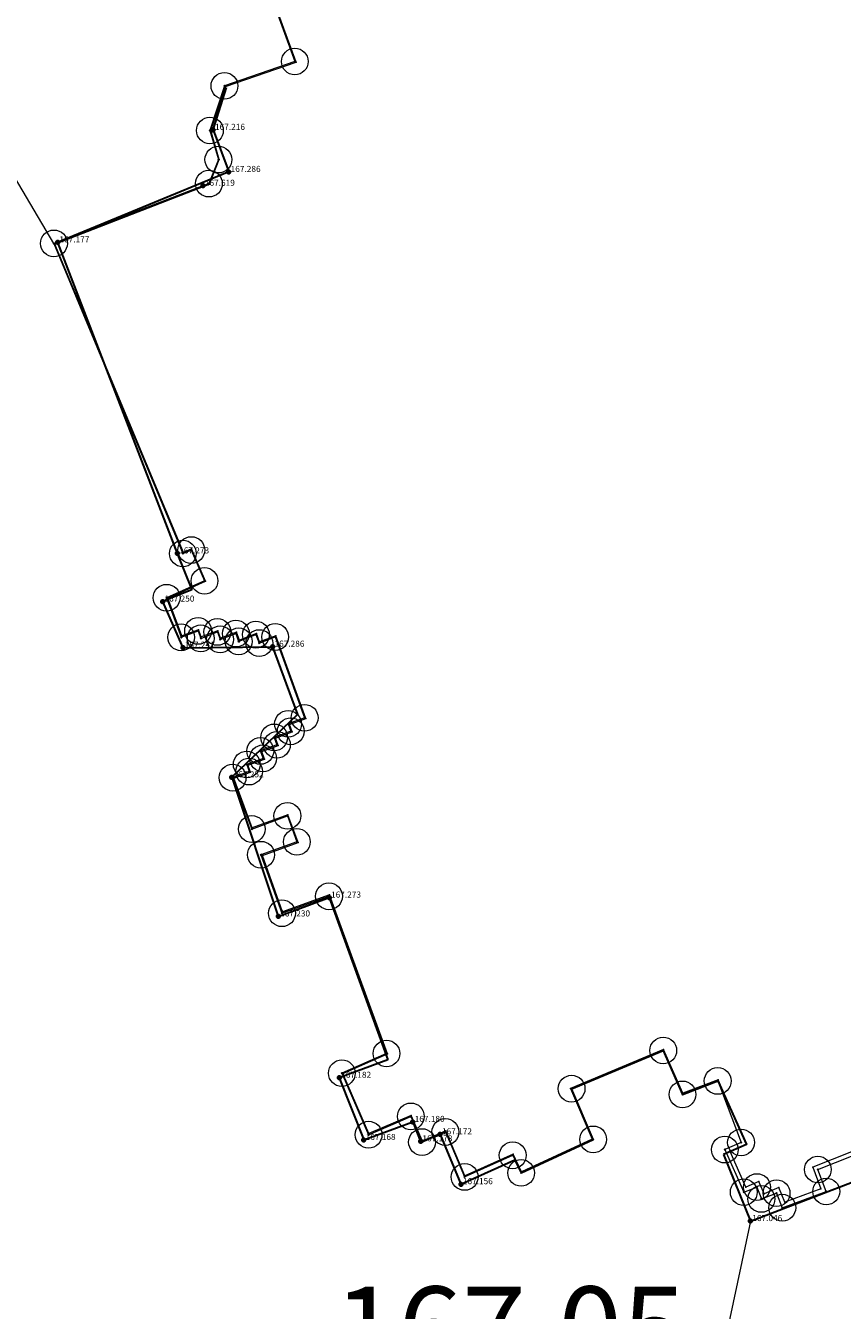
# Model space of a CAD drawing. Units: metres. Extents: x 648875 to 649177, y 239629 to 239833.
# Drawn here: x 648974 to 648998, y 239755 to 239793 of the extents above; entities that cross this region are included whole.
import ezdxf
from ezdxf.enums import TextEntityAlignment as Align

# ---------------------------------------------------------------- set-up
doc = ezdxf.new("R2010")
doc.units = ezdxf.units.M
doc.header["$MEASUREMENT"] = 0
for name, color, linetype, lineweight in [('03 épület', 5, 'Continuous', 30), ('60 koordinátás pont', 4, 'Continuous', 0), ('62 magasság', 1, 'Continuous', 0), ('Földrészlet határ', 3, 'Continuous', 0), ('Magasságok', 7, 'Continuous', 0), ('PONTOK', 1, 'Continuous', 0), ('Templom_ kápolna_ mauzóleum_ imaház', 96, 'Continuous', 0)]:
    doc.layers.add(name, color=color, linetype=linetype, lineweight=lineweight)
doc.styles.add('Alap', font='arial.ttf', dxfattribs={"height": 0.9})
doc.styles.add('Style-Arial', font='arial.ttf')

# ---------------------------------------------------------------- blocks, each defined once
blk = doc.blocks.new('nullkor')
at = {"layer": 'Földrészlet határ', "color": 3, "linetype": 'Continuous'}
for p, q in [((0.02, 0.02), (-0.02, -0.02)), ((-0.02, 0.02), (0.02, -0.02))]:
    blk.add_line(p, q, dxfattribs=at)
blk.add_circle((0, 0), 0.396, dxfattribs=at)

msp = doc.modelspace()

# ---------------------------------------------------------------- linework, layer by layer
at = {"layer": '03 épület'}
for p, q in [((648979.136, 239789.828, 167.216), (648979.529, 239791.082, 167.216)), ((648979.136, 239789.828, 167.216), (648979.598, 239788.584, 167.286)), ((648979.598, 239788.584, 167.286), (648974.536, 239786.499, 167.177)), ((648974.536, 239786.499, 167.177), (648978.077, 239777.301, 167.273)), ((648978.077, 239777.301, 167.273), (648978.505, 239776.221, 167.273)), ((648978.505, 239776.221, 167.273), (648977.642, 239775.876, 167.25)), ((648977.642, 239775.876, 167.25), (648978.24, 239774.514, 167.241)), ((648978.24, 239774.514, 167.241), (648980.894, 239774.543, 167.286)), ((648980.894, 239774.543, 167.286), (648981.63, 239772.54)), ((648981.63, 239772.54), (648979.687, 239770.68, 167.252)), ((648979.687, 239770.68, 167.252), (648981.059, 239766.564, 167.23)), ((648981.059, 239766.564, 167.23), (648982.566, 239767.121, 167.273)), ((648982.566, 239767.121, 167.273), (648984.3, 239762.327, 167.273)), ((648984.3, 239762.327, 167.273), (648982.865, 239761.792, 167.182)), ((648989.73, 239761.47), (648992.44, 239762.6)), ((648992.44, 239762.6), (648993.01, 239761.3)), ((648982.865, 239761.792, 167.182), (648983.588, 239759.953, 167.168)), ((648993.01, 239761.3), (648994.05, 239761.7)), ((648994.05, 239761.7), (648994.9, 239759.82)), ((648990.37, 239759.97), (648989.73, 239761.47)), ((648983.588, 239759.953, 167.168), (648985.038, 239760.487, 167.18)), ((648985.038, 239760.487, 167.18), (648985.266, 239759.912, 167.178)), ((648995.017, 239757.554, 167.046), (649002.526, 239760.423, 167.037)), ((648985.266, 239759.912, 167.178), (648985.846, 239760.12, 167.172)), ((648985.846, 239760.12, 167.172), (648986.462, 239758.645, 167.156)), ((648988.24, 239758.98), (648990.37, 239759.97)), ((648994.9, 239759.82), (648994.221, 239759.519)), ((648986.462, 239758.645, 167.156), (648988.054, 239759.368, 167.156)), ((648988.054, 239759.368, 167.156), (648988.24, 239758.98)), ((648994.221, 239759.519), (648995.017, 239757.554, 167.046))]:
    msp.add_line(p, q, dxfattribs=at)
at = {"layer": '60 koordinátás pont', "color": 4, "linetype": 'Continuous', "lineweight": 80}
for p in [(648979.136, 239789.828, 167.216), (648979.598, 239788.584, 167.286), (648978.836, 239788.174, 167.619), (648974.536, 239786.499, 167.177), (648978.077, 239777.301, 167.273), (648977.642, 239775.876, 167.25), (648978.24, 239774.514, 167.241), (648980.894, 239774.543, 167.286), (648979.687, 239770.68, 167.252), (648982.566, 239767.121, 167.273), (648981.059, 239766.564, 167.23), (648982.865, 239761.792, 167.182), (648985.038, 239760.487, 167.18), (648985.846, 239760.12, 167.172), (648983.588, 239759.953, 167.168), (648985.266, 239759.912, 167.178), (648986.462, 239758.645, 167.156), (648995.017, 239757.554, 167.046)]:
    msp.add_point(p, dxfattribs=at)
at = {"layer": 'Földrészlet határ', "color": 3, "linetype": 'Continuous'}
for p, q in [((648980.6, 239794.46), (648981.55, 239791.85)), ((648981.55, 239791.85), (648979.47, 239791.13)), ((648979.47, 239791.13), (648979.04, 239789.81)), ((648979.04, 239789.81), (648979.29, 239788.95)), ((648979.29, 239788.95), (648979.01, 239788.24)), ((648979.01, 239788.24), (648974.43, 239786.47)), ((648974.43, 239786.47), (648978.24, 239777.3)), ((648978.24, 239777.3), (648978.49, 239777.4)), ((648978.49, 239777.4), (648978.88, 239776.49)), ((648978.88, 239776.49), (648977.76, 239775.99)), ((648977.76, 239775.99), (648978.19, 239774.82)), ((648978.19, 239774.82), (648978.69, 239775.01)), ((648978.69, 239775.01), (648978.77, 239774.79)), ((648978.77, 239774.79), (648979.26, 239774.98)), ((648979.26, 239774.98), (648979.34, 239774.76)), ((648979.34, 239774.76), (648979.81, 239774.93)), ((648979.81, 239774.93), (648979.89, 239774.7)), ((648979.89, 239774.7), (648980.4, 239774.9)), ((648980.4, 239774.9), (648980.5, 239774.65)), ((648980.5, 239774.65), (648980.97, 239774.83)), ((648980.97, 239774.83), (648981.84, 239772.44)), ((648981.84, 239772.44), (648981.35, 239772.26)), ((648981.35, 239772.26), (648981.43, 239772.04)), ((648981.43, 239772.04), (648980.94, 239771.86)), ((648980.94, 239771.86), (648981.02, 239771.64)), ((648981.02, 239771.64), (648980.53, 239771.46)), ((648980.53, 239771.46), (648980.61, 239771.24)), ((648980.61, 239771.24), (648980.13, 239771.06)), ((648980.13, 239771.06), (648980.2, 239770.85)), ((648980.2, 239770.85), (648979.71, 239770.67)), ((648979.71, 239770.67), (648980.28, 239769.15)), ((648980.28, 239769.15), (648981.33, 239769.54)), ((648981.33, 239769.54), (648981.61, 239768.77)), ((648981.61, 239768.77), (648980.55, 239768.39)), ((648980.55, 239768.39), (648981.17, 239766.66)), ((648981.17, 239766.66), (648982.56, 239767.16)), ((648982.56, 239767.16), (648984.26, 239762.51)), ((648984.26, 239762.51), (648982.94, 239761.93)), ((648989.73, 239761.47), (648992.44, 239762.6)), ((648992.44, 239762.6), (648993.01, 239761.3)), ((648982.94, 239761.93), (648983.73, 239760.11)), ((648993.01, 239761.3), (648994.05, 239761.7)), ((648994.05, 239761.7), (648994.74, 239759.88)), ((648990.37, 239759.97), (648989.73, 239761.47)), ((648997.01, 239759.08), (649001.17, 239760.73)), ((648983.73, 239760.11), (648984.98, 239760.65)), ((648984.98, 239760.65), (648985.31, 239759.89)), ((648985.31, 239759.89), (648986, 239760.19)), ((648986, 239760.19), (648986.57, 239758.86)), ((648988.24, 239758.98), (648990.37, 239759.97)), ((648994.74, 239759.88), (648994.26, 239759.67)), ((648994.26, 239759.67), (648994.82, 239758.41)), ((648986.57, 239758.86), (648987.99, 239759.5)), ((648987.99, 239759.5), (648988.24, 239758.98)), ((648997.26, 239758.43), (648997.01, 239759.08)), ((648994.82, 239758.41), (648995.21, 239758.56)), ((648995.21, 239758.56), (648995.34, 239758.21)), ((648995.34, 239758.21), (648995.79, 239758.38)), ((648995.79, 239758.38), (648995.96, 239757.95)), ((648995.96, 239757.95), (648997.26, 239758.43))]:
    msp.add_line(p, q, dxfattribs=at)
at = {"layer": 'Magasságok', "lineweight": 0, "flags": 128}
msp.add_lwpolyline([(648974.43, 239786.47), (648971.288, 239791.781), (648960.05, 239791.781)], dxfattribs=at)
at = {"layer": 'Magasságok', "lineweight": 0}
msp.add_polyline3d([(648995.017, 239757.554, 167.046), (648993.995, 239752.74, 167.046), (648982.479, 239752.74, 167.046)], dxfattribs=at)
at = {"layer": 'PONTOK', "color": 1}
for p in [(648981.55, 239791.85), (648981.59, 239791.83), (648979.47, 239791.13), (648979.5, 239791.11), (648979.04, 239789.81), (648979.07, 239789.81), (648979.29, 239788.95), (648979.31, 239788.95), (648979.01, 239788.24), (648979.03, 239788.22), (648974.43, 239786.47), (648974.46, 239786.45), (648978.5, 239777.44), (648978.24, 239777.3), (648978.26, 239777.33), (648978.49, 239777.4), (648978.88, 239776.49), (648978.91, 239776.48), (648977.76, 239775.99), (648977.8, 239775.98), (648978.19, 239774.82), (648978.21, 239774.86), (648978.69, 239775.01), (648978.7, 239775.04), (648978.77, 239774.79), (648978.78, 239774.83), (648979.26, 239774.98), (648979.27, 239775.01), (648979.35, 239774.8), (648979.81, 239774.93), (648979.83, 239774.97), (648980.4, 239774.9), (648980.42, 239774.93), (648980.97, 239774.83), (648980.99, 239774.86), (648979.34, 239774.76), (648979.89, 239774.7), (648979.91, 239774.74), (648980.5, 239774.65), (648980.51, 239774.69), (648981.35, 239772.26), (648981.39, 239772.24), (648981.84, 239772.44), (648981.88, 239772.42), (648980.94, 239771.86), (648980.98, 239771.84), (648981.43, 239772.04), (648981.47, 239772.02), (648980.53, 239771.46), (648980.57, 239771.44), (648981.02, 239771.64), (648981.06, 239771.62), (648980.13, 239771.06), (648980.16, 239771.04), (648980.61, 239771.24), (648980.65, 239771.22), (648979.71, 239770.67), (648979.75, 239770.65), (648980.2, 239770.85), (648980.24, 239770.83), (648981.33, 239769.54), (648981.34, 239769.57), (648980.28, 239769.15), (648980.29, 239769.19), (648981.61, 239768.77), (648981.65, 239768.75), (648980.55, 239768.39), (648980.59, 239768.37), (648982.58, 239767.2), (648982.56, 239767.16), (648981.17, 239766.66), (648981.19, 239766.7), (648992.45, 239762.63), (648984.26, 239762.51), (648984.29, 239762.5), (648992.44, 239762.6), (648982.94, 239761.93), (648982.97, 239761.92), (648989.7, 239761.48), (648994.05, 239761.7), (648994.06, 239761.73), (648989.73, 239761.47), (648993.01, 239761.3), (648993.02, 239761.34), (648984.98, 239760.65), (648984.99, 239760.68), (648983.73, 239760.11), (648983.74, 239760.14), (648986, 239760.19), (648986.01, 239760.22), (648990.34, 239759.98), (648990.37, 239759.97), (648985.31, 239759.89), (648985.32, 239759.92), (648994.26, 239759.67), (648994.42, 239759.61), (648994.74, 239759.88), (648994.9, 239759.82), (648987.99, 239759.5), (648988, 239759.53), (648986.57, 239758.86), (648986.58, 239758.89), (648988.24, 239758.98), (648988.25, 239759.01), (648996.86, 239759.15), (648997.01, 239759.08), (648994.88, 239758.56), (648995.21, 239758.56), (648995.27, 239758.73), (648995.86, 239758.55), (648997.1, 239758.51), (648994.82, 239758.41), (648995.34, 239758.21), (648995.42, 239758.36), (648995.79, 239758.38), (648996.03, 239758.11), (648997.26, 239758.43), (648995.96, 239757.95)]:
    msp.add_point(p, dxfattribs=at)
at = {"layer": 'Templom_ kápolna_ mauzóleum_ imaház', "color": 96, "linetype": 'Continuous'}
for p, q in [((648981.59, 239791.83), (648980.62, 239794.5)), ((648979.5, 239791.11), (648981.59, 239791.83)), ((648979.07, 239789.81), (648979.5, 239791.11)), ((648979.31, 239788.95), (648979.07, 239789.81)), ((648979.03, 239788.22), (648979.31, 239788.95)), ((648974.46, 239786.45), (648979.03, 239788.22)), ((648978.26, 239777.33), (648974.46, 239786.45)), ((648978.5, 239777.44), (648978.26, 239777.33)), ((648978.91, 239776.48), (648978.5, 239777.44)), ((648977.8, 239775.98), (648978.91, 239776.48)), ((648978.21, 239774.86), (648977.8, 239775.98)), ((648978.7, 239775.04), (648978.21, 239774.86)), ((648978.78, 239774.83), (648978.7, 239775.04)), ((648979.27, 239775.01), (648978.78, 239774.83)), ((648979.35, 239774.8), (648979.27, 239775.01)), ((648979.83, 239774.97), (648979.35, 239774.8)), ((648979.91, 239774.74), (648979.83, 239774.97)), ((648980.42, 239774.93), (648979.91, 239774.74)), ((648980.51, 239774.69), (648980.42, 239774.93)), ((648980.99, 239774.86), (648980.51, 239774.69)), ((648981.88, 239772.42), (648980.99, 239774.86)), ((648981.39, 239772.24), (648981.88, 239772.42)), ((648981.47, 239772.02), (648981.39, 239772.24)), ((648980.98, 239771.84), (648981.47, 239772.02)), ((648981.06, 239771.62), (648980.98, 239771.84)), ((648980.57, 239771.44), (648981.06, 239771.62)), ((648980.65, 239771.22), (648980.57, 239771.44)), ((648980.16, 239771.04), (648980.65, 239771.22)), ((648980.24, 239770.83), (648980.16, 239771.04)), ((648979.75, 239770.65), (648980.24, 239770.83)), ((648980.29, 239769.19), (648979.75, 239770.65)), ((648981.34, 239769.57), (648980.29, 239769.19)), ((648981.65, 239768.75), (648981.34, 239769.57)), ((648980.59, 239768.37), (648981.65, 239768.75)), ((648981.19, 239766.7), (648980.59, 239768.37)), ((648982.58, 239767.2), (648981.19, 239766.7)), ((648984.29, 239762.5), (648982.58, 239767.2)), ((648992.45, 239762.63), (648989.7, 239761.48)), ((648993.02, 239761.34), (648992.45, 239762.63)), ((648982.97, 239761.92), (648984.29, 239762.5)), ((648983.74, 239760.14), (648982.97, 239761.92)), ((648989.7, 239761.48), (648990.34, 239759.98)), ((648994.06, 239761.73), (648993.02, 239761.34)), ((648994.9, 239759.82), (648994.06, 239761.73)), ((649001.24, 239760.88), (648996.86, 239759.15)), ((648984.99, 239760.68), (648983.74, 239760.14)), ((648985.32, 239759.92), (648984.99, 239760.68)), ((648986.01, 239760.22), (648985.32, 239759.92)), ((648986.58, 239758.89), (648986.01, 239760.22)), ((648990.34, 239759.98), (648988.25, 239759.01)), ((648994.42, 239759.61), (648994.9, 239759.82)), ((648994.88, 239758.56), (648994.42, 239759.61)), ((648988, 239759.53), (648986.58, 239758.89)), ((648988.25, 239759.01), (648988, 239759.53)), ((648996.86, 239759.15), (648997.1, 239758.51)), ((648995.27, 239758.73), (648994.88, 239758.56)), ((648995.42, 239758.36), (648995.27, 239758.73)), ((648995.86, 239758.55), (648995.42, 239758.36)), ((648996.03, 239758.11), (648995.86, 239758.55)), ((648997.1, 239758.51), (648996.03, 239758.11))]:
    msp.add_line(p, q, dxfattribs=at)

# ---------------------------------------------------------------- block references
at = {"layer": 'Földrészlet határ', "color": 3, "linetype": 'Continuous'}
for p in [(648981.55, 239791.85), (648979.47, 239791.13), (648979.04, 239789.81), (648979.29, 239788.95), (648979.01, 239788.24), (648974.43, 239786.47), (648978.24, 239777.3), (648978.49, 239777.4), (648978.88, 239776.49), (648977.76, 239775.99), (648978.19, 239774.82), (648978.69, 239775.01), (648978.77, 239774.79), (648979.26, 239774.98), (648979.81, 239774.93), (648980.4, 239774.9), (648980.97, 239774.83), (648979.34, 239774.76), (648979.89, 239774.7), (648980.5, 239774.65), (648981.35, 239772.26), (648981.84, 239772.44), (648980.94, 239771.86), (648981.43, 239772.04), (648980.53, 239771.46), (648981.02, 239771.64), (648980.13, 239771.06), (648980.61, 239771.24), (648979.71, 239770.67), (648980.2, 239770.85), (648981.33, 239769.54), (648980.28, 239769.15), (648981.61, 239768.77), (648980.55, 239768.39), (648982.56, 239767.16), (648981.17, 239766.66), (648984.26, 239762.51), (648992.44, 239762.6), (648982.94, 239761.93), (648989.73, 239761.47), (648994.05, 239761.7), (648993.01, 239761.3), (648984.98, 239760.65), (648983.73, 239760.11), (648986, 239760.19), (648990.37, 239759.97), (648985.31, 239759.89), (648994.26, 239759.67), (648994.74, 239759.88), (648987.99, 239759.5), (648986.57, 239758.86), (648988.24, 239758.98), (648997.01, 239759.08), (648995.21, 239758.56), (648997.26, 239758.43), (648994.82, 239758.41), (648995.34, 239758.21), (648995.79, 239758.38), (648995.96, 239757.95)]:
    msp.add_blockref('nullkor', p, dxfattribs=at)

# ---------------------------------------------------------------- texts
at = {"layer": '62 magasság', "linetype": 'Continuous', "lineweight": 0, "style": 'Alap'}
for s, p in [(' 167.216', (648979.136, 239789.828, 167.216)), (' 167.286', (648979.598, 239788.584, 167.286)), (' 167.619', (648978.836, 239788.174, 167.619)), (' 167.177', (648974.536, 239786.499, 167.177)), (' 167.273', (648978.077, 239777.301, 167.273)), (' 167.250', (648977.642, 239775.876, 167.25)), (' 167.241', (648978.24, 239774.514, 167.241)), (' 167.286', (648980.894, 239774.543, 167.286)), (' 167.252', (648979.687, 239770.68, 167.252)), (' 167.273', (648982.566, 239767.121, 167.273)), (' 167.230', (648981.059, 239766.564, 167.23)), (' 167.182', (648982.865, 239761.792, 167.182)), (' 167.180', (648985.038, 239760.487, 167.18)), (' 167.168', (648983.588, 239759.953, 167.168)), (' 167.178', (648985.266, 239759.912, 167.178)), (' 167.172', (648985.846, 239760.12, 167.172)), (' 167.156', (648986.462, 239758.645, 167.156)), (' 167.046', (648995.017, 239757.554, 167.046))]:
    msp.add_text(s, height=0.18, dxfattribs=at).set_placement(p)
at = {"layer": 'Magasságok', "style": 'Style-Arial'}
msp.add_text('167.05', height=2.5, dxfattribs=at).set_placement((648987.914, 239754.369, 84.26), align=Align.MIDDLE_CENTER)

doc.saveas('drawing.dxf')
